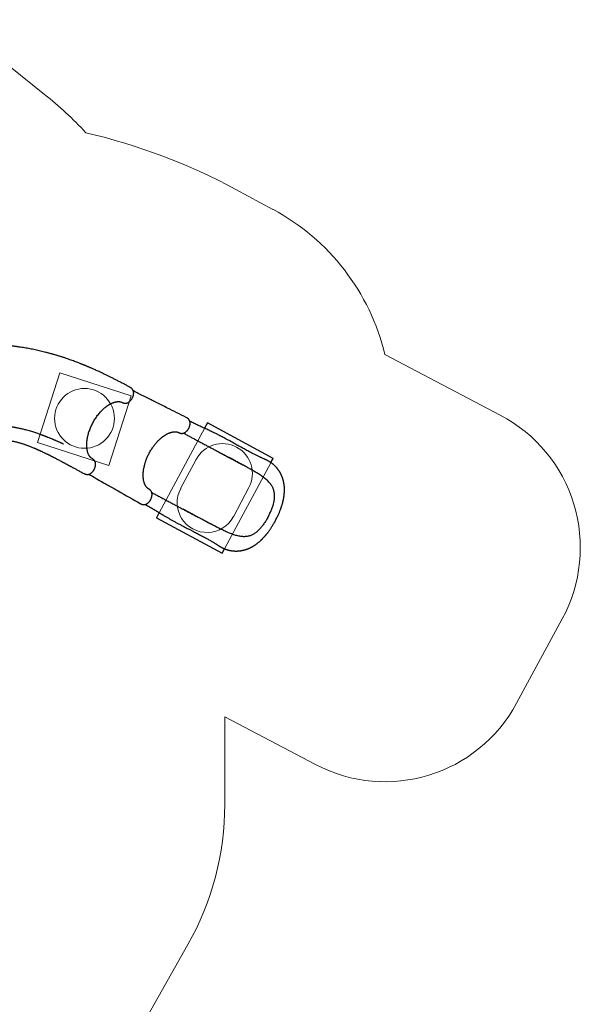
# Model space of a CAD drawing. Units: millimetres. Extents: x 18574 to 27682, y 26530 to 37330.
# Drawn here: x 23933 to 27682, y 30419 to 37003 of the extents above; entities that cross this region are included whole.
import ezdxf

# ---------------------------------------------------------------- set-up
doc = ezdxf.new("R2010")
doc.units = ezdxf.units.MM
doc.header["$LTSCALE"] = 200
for name, color, linetype in [('OTWORY_MONTAŻOWE', 1, 'Continuous'), ('STREFA', 102, 'Continuous'), ('WYLEWKI_BETONOWE', 52, 'Continuous')]:
    doc.layers.add(name, color=color, linetype=linetype)

msp = doc.modelspace()

# ---------------------------------------------------------------- linework, layer by layer
at = {"color": 7, "linetype": 'Continuous', "lineweight": 25}
for p, q in [((24617.4, 34444.1), (24618.1, 34443.7)), ((25188.9, 34306.2), (25169.6, 34270.4)), ((25628.3, 34069.3), (25188.9, 34306.2)), ((24417.3, 34067.9), (24416.3, 34068.5)), ((25613.1, 34041), (25628.3, 34069.3)), ((25026.4, 33728.7), (25026.1, 33728.9)), ((24865.7, 33706.8), (24847.2, 33672.5)), ((24847.2, 33672.5), (25286.6, 33435.5)), ((25286.6, 33435.5), (25302.6, 33465.1))]:
    msp.add_line(p, q, dxfattribs=at)
for points, knots in [([(24670.2, 34545.1), (24664.1, 34548.4), (24650.7, 34555.6), (24629.8, 34566.7), (24607.9, 34578.2), (24586.5, 34589.2), (24565.8, 34599.8), (24546.2, 34609.6), (24527.7, 34618.7), (24510.4, 34627.1), (24494.1, 34635), (24478.6, 34642.3), (24464.3, 34648.9), (24451.2, 34654.9), (24439.3, 34660.3), (24428.3, 34665.2), (24418.4, 34669.6), (24409.4, 34673.5), (24401.7, 34676.8), (24395.2, 34679.6), (24389.8, 34681.9), (24385.1, 34683.9), (24381.1, 34685.6), (24377.6, 34687), (24374.7, 34688.2), (24372.4, 34689.2), (24370.5, 34690), (24368.6, 34690.8), (24366.6, 34691.6), (24363.6, 34692.8), (24359.5, 34694.5), (24354.2, 34696.7), (24348.1, 34699.1), (24341.6, 34701.7), (24334.7, 34704.5), (24325.6, 34708), (24314, 34712.5), (24299.7, 34717.9), (24284.6, 34723.5), (24268.5, 34729.3), (24251.6, 34735.3), (24233.6, 34741.4), (24214.7, 34747.6), (24194.7, 34753.9), (24173.8, 34760.2), (24152.3, 34766.4), (24130.3, 34772.4), (24103.8, 34779.4), (24072.6, 34787), (24036.6, 34795), (24000.9, 34802.2), (23965.4, 34808.6), (23939, 34812.7), (23921.3, 34815.2), (23912.7, 34816.4), (23904.7, 34817.5), (23897.4, 34818.4), (23890.8, 34819.2), (23884.7, 34819.9), (23879.2, 34820.5), (23874.2, 34821), (23870.6, 34821.4), (23868.1, 34821.7), (23866.1, 34821.9), (23863.5, 34822.1), (23860.2, 34822.5), (23856.1, 34822.9), (23851, 34823.3), (23844.7, 34823.9), (23837.3, 34824.5), (23829, 34825.1), (23819.7, 34825.8), (23809.5, 34826.4), (23798.7, 34826.9), (23787.2, 34827.4), (23775.3, 34827.8), (23766.1, 34828), (23760.8, 34828), (23759.8, 34828)], [0, 0, 0, 0, 0.022429, 0.049636, 0.076061, 0.101597, 0.126152, 0.149642, 0.170753, 0.190802, 0.209746, 0.227545, 0.244167, 0.258796, 0.272323, 0.28473, 0.296004, 0.306131, 0.315102, 0.322019, 0.328033, 0.333164, 0.337639, 0.341515, 0.344789, 0.347325, 0.349325, 0.35119, 0.353497, 0.356249, 0.361174, 0.36709, 0.373956, 0.381251, 0.388829, 0.396692, 0.41144, 0.427095, 0.443659, 0.461129, 0.479505, 0.498781, 0.519327, 0.540793, 0.563164, 0.586245, 0.609584, 0.633144, 0.670565, 0.708402, 0.746566, 0.783212, 0.819978, 0.82961, 0.838773, 0.847177, 0.854829, 0.861735, 0.867904, 0.874026, 0.879223, 0.883552, 0.885394, 0.887237, 0.889864, 0.893341, 0.897665, 0.902828, 0.909598, 0.917397, 0.92621, 0.936018, 0.946799, 0.958528, 0.97043, 0.983123, 0.996576, 1, 1, 1, 1]), ([(24618.1, 34443.7), (24619.6, 34443), (24622.4, 34441.7), (24626.3, 34440.3), (24629.4, 34439.4), (24631.8, 34438.9), (24633.6, 34438.6), (24635.6, 34438.3), (24638, 34438.1), (24640.7, 34438.1), (24643.3, 34438.2), (24646.2, 34438.5), (24649.1, 34439.1), (24651.7, 34439.9), (24653.8, 34440.7), (24655.8, 34441.5), (24658.2, 34442.6), (24661, 34444.2), (24664.6, 34446.6), (24668.4, 34449.6), (24672.3, 34453.3), (24676.3, 34457.7), (24680.2, 34462.7), (24683.9, 34468.3), (24686.9, 34473.8), (24689.2, 34478.9), (24691, 34483.5), (24692.4, 34487.8), (24693.5, 34491.9), (24694.2, 34495.4), (24694.7, 34498.6), (24695, 34501.4), (24695.2, 34503.8), (24695.2, 34506), (24695.2, 34508.3), (24695, 34511), (24694.6, 34513.9), (24694, 34517.1), (24693.1, 34520.2), (24692.1, 34522.9), (24691.1, 34525), (24690.1, 34526.9), (24688.7, 34529.1), (24686.9, 34531.7), (24684.4, 34534.5), (24682.2, 34536.7), (24680.2, 34538.3), (24678.5, 34539.8), (24676.3, 34541.4), (24673.5, 34543.2), (24671.4, 34544.4), (24670.3, 34545.1)], [0, 0, 0, 0, 0.0277006, 0.0508521, 0.0691986, 0.0827781, 0.0921414, 0.1006952, 0.1176517, 0.1330597, 0.1476134, 0.1670611, 0.1883949, 0.2055002, 0.2202023, 0.2340372, 0.2480974, 0.2719314, 0.2992181, 0.3300888, 0.3628385, 0.3971916, 0.4333744, 0.4709053, 0.5103261, 0.5375107, 0.5653111, 0.5922455, 0.6166612, 0.6382289, 0.6569204, 0.6757369, 0.69068, 0.7024376, 0.7169348, 0.7354394, 0.7539026, 0.7750221, 0.7990168, 0.8182482, 0.83353, 0.8450085, 0.8582641, 0.8795198, 0.9012924, 0.9218636, 0.9327286, 0.9441187, 0.9592102, 0.9779552, 1, 1, 1, 1]), ([(25047.2, 34342.9), (25005.1, 34363.9), (24938.2, 34397.3), (24865.8, 34433.5), (24833.8, 34449.5), (24822.2, 34455.3), (24798.7, 34467.1), (24754.8, 34489), (24715.3, 34508.9), (24693.1, 34520)], [0, 0, 0, 0, 0.356531, 0.566182, 0.613722, 0.6283, 0.664602, 0.812074, 1, 1, 1, 1]), ([(24412.3, 34071), (24412, 34071.1), (24411.6, 34071.4), (24411.2, 34071.8), (24410.8, 34072.1), (24410.4, 34072.4), (24409.7, 34073), (24408.7, 34073.9), (24407.1, 34075.4), (24405, 34077.6), (24402.7, 34080.4), (24400.5, 34083.4), (24398.2, 34086.9), (24395.8, 34091), (24393.1, 34096.3), (24390.5, 34102.4), (24388.1, 34109.3), (24386.1, 34116.3), (24384.8, 34122.1), (24383.9, 34126.6), (24383.4, 34129.7), (24382.9, 34133), (24382.5, 34136.5), (24382.1, 34140), (24381.8, 34143.2), (24381.6, 34145.8), (24381.5, 34147.7), (24381.4, 34149.1), (24381.4, 34151), (24381.3, 34154), (24381.2, 34158.2), (24381.2, 34163.4), (24381.4, 34169.6), (24381.8, 34176.4), (24382.7, 34185.7), (24384.2, 34197.5), (24386.8, 34211.7), (24390.1, 34225.9), (24394, 34240), (24398.6, 34253.9), (24403.7, 34267.6), (24409.4, 34281.3), (24415.6, 34294.7), (24422.4, 34307.8), (24429.6, 34320.6), (24437.2, 34333.1), (24445.5, 34345.4), (24454.3, 34357.5), (24463.6, 34369.2), (24472.3, 34379.2), (24480.3, 34387.7), (24487.3, 34394.7), (24494.2, 34401.1), (24500.7, 34406.8), (24506, 34411.1), (24510.1, 34414.3), (24513.1, 34416.5), (24516, 34418.6), (24518.6, 34420.5), (24520.8, 34422.1), (24522.7, 34423.3), (24524.3, 34424.4), (24526.3, 34425.6), (24528.8, 34427.2), (24531.9, 34429.1), (24535.6, 34431.2), (24539.8, 34433.5), (24544.1, 34435.7), (24548.8, 34437.9), (24553.4, 34439.9), (24558.1, 34441.8), (24562.7, 34443.4), (24567.2, 34444.8), (24571.7, 34446), (24575.9, 34447), (24579.6, 34447.7), (24582.8, 34448.2), (24585.7, 34448.6), (24588.8, 34448.8), (24591.9, 34449), (24595, 34449.1), (24597.6, 34449), (24599.8, 34448.8), (24601.3, 34448.7), (24602.8, 34448.5), (24604.3, 34448.3), (24605.9, 34448.1), (24607.2, 34447.8), (24608.2, 34447.6), (24608.9, 34447.4), (24609.6, 34447.2), (24610.4, 34447), (24611.3, 34446.7), (24612.1, 34446.4), (24612.7, 34446.2), (24612.8, 34446.2)], [0, 0, 0, 0, 0.003886, 0.007001, 0.009493, 0.012285, 0.015375, 0.023255, 0.030779, 0.044633, 0.057984, 0.069194, 0.081318, 0.094688, 0.109591, 0.128208, 0.145173, 0.161456, 0.177606, 0.183992, 0.190647, 0.197577, 0.204784, 0.212191, 0.218529, 0.224068, 0.227504, 0.229652, 0.232543, 0.238517, 0.246391, 0.256146, 0.26777, 0.280316, 0.292743, 0.317298, 0.34157, 0.365524, 0.388879, 0.411786, 0.434593, 0.457434, 0.480242, 0.502783, 0.525145, 0.547494, 0.57035, 0.59374, 0.617404, 0.641436, 0.657854, 0.674517, 0.690611, 0.705549, 0.719265, 0.726444, 0.733255, 0.739703, 0.745773, 0.750936, 0.754955, 0.75796, 0.76209, 0.768126, 0.775001, 0.783358, 0.793208, 0.803445, 0.813126, 0.824908, 0.835704, 0.845537, 0.857239, 0.86798, 0.878154, 0.888452, 0.895836, 0.90378, 0.912252, 0.921233, 0.930663, 0.93921, 0.946088, 0.95182, 0.956619, 0.962464, 0.968955, 0.974358, 0.978479, 0.981827, 0.984751, 0.988082, 0.991977, 0.997021, 1, 1, 1, 1]), ([(24996.5, 34242), (24997.9, 34241.4), (25000.5, 34240.1), (25004.2, 34238.8), (25007.2, 34237.9), (25009.6, 34237.3), (25011.4, 34237), (25013.5, 34236.7), (25015.9, 34236.5), (25018.6, 34236.4), (25021.3, 34236.6), (25024.3, 34236.9), (25027.7, 34237.7), (25031, 34238.8), (25034.1, 34240.1), (25037.9, 34242), (25042.1, 34244.7), (25046.8, 34248.5), (25050.8, 34252.4), (25054.5, 34256.5), (25057.8, 34260.9), (25061.1, 34265.9), (25064.1, 34271.1), (25066.7, 34276.6), (25068.6, 34281.5), (25070, 34285.9), (25071, 34289.5), (25071.8, 34293.5), (25072.4, 34297.3), (25072.7, 34300.9), (25072.8, 34304.3), (25072.7, 34307.4), (25072.4, 34310.4), (25071.9, 34313.4), (25071.1, 34316.5), (25070.2, 34319.3), (25069.2, 34321.6), (25068.2, 34323.6), (25067, 34325.7), (25065.5, 34327.9), (25063.7, 34330.3), (25061.8, 34332.4), (25059.5, 34334.6), (25056.5, 34337.1), (25052.4, 34340.1), (25049, 34341.9), (25047.2, 34342.9)], [0, 0, 0, 0, 0.0263062, 0.0485419, 0.0664909, 0.0801935, 0.0901065, 0.0990788, 0.1161797, 0.131415, 0.1455528, 0.1672504, 0.1910555, 0.2137164, 0.2363344, 0.2593017, 0.2974275, 0.3334386, 0.3694276, 0.3989446, 0.4307569, 0.464343, 0.4984708, 0.5324508, 0.5660091, 0.5884035, 0.6109686, 0.6323815, 0.6597923, 0.6819038, 0.70098, 0.7236544, 0.741, 0.7609179, 0.7839798, 0.8035233, 0.8215009, 0.8343936, 0.8460692, 0.8652089, 0.8835748, 0.8989866, 0.9143432, 0.9364561, 0.9653067, 1, 1, 1, 1]), ([(25643.7, 33653.9), (25645.9, 33658), (25650.1, 33666), (25655.8, 33677.7), (25661, 33688.7), (25665.5, 33698.9), (25669.5, 33708.3), (25673, 33716.8), (25675.9, 33724.3), (25678.4, 33731), (25680.5, 33736.9), (25682.3, 33742), (25683.9, 33746.6), (25685.6, 33751.8), (25687.5, 33758), (25689.7, 33765.5), (25691.7, 33772.9), (25693.5, 33780), (25695.1, 33786.5), (25696.4, 33792.6), (25697.6, 33798.2), (25698.5, 33803), (25699.3, 33807.6), (25700.1, 33812.4), (25700.9, 33818), (25701.7, 33824.4), (25702.5, 33831.9), (25703.2, 33839.7), (25703.6, 33847.1), (25703.8, 33853.7), (25703.8, 33859.9), (25703.7, 33865.5), (25703.6, 33870.2), (25703.4, 33874.2), (25703.2, 33877.5), (25702.9, 33880.8), (25702.6, 33884.3), (25702.2, 33888), (25701.8, 33891.4), (25701.4, 33894.3), (25701, 33896.9), (25700.5, 33899.9), (25699.9, 33903.9), (25699, 33908.5), (25698.1, 33912.9), (25697.2, 33916.7), (25696.3, 33920.1), (25695.4, 33923.6), (25694.4, 33927.1), (25693.4, 33930.7), (25692.3, 33934), (25691.2, 33937.3), (25690, 33940.9), (25688.6, 33944.4), (25687.4, 33947.6), (25686.3, 33950.3), (25685.3, 33952.5), (25684.5, 33954.5), (25683.6, 33956.4), (25682.7, 33958.5), (25681.6, 33960.8), (25680.6, 33962.9), (25679.7, 33964.7), (25678.7, 33966.6), (25677.5, 33968.8), (25675.9, 33971.8), (25673.9, 33975.3), (25671.9, 33978.7), (25670, 33981.8), (25668.5, 33984.1), (25667.2, 33986.1), (25666, 33987.8), (25664.5, 33990), (25662.5, 33992.8), (25660.3, 33995.8), (25658.2, 33998.6), (25656.2, 34001.1), (25654.1, 34003.6), (25651.9, 34006.2), (25649.2, 34009.3), (25646.3, 34012.4), (25643.3, 34015.6), (25640.4, 34018.5), (25637.2, 34021.5), (25634, 34024.6), (25630.7, 34027.4), (25627.1, 34030.4), (25623, 34033.8), (25618.2, 34037.4), (25613.1, 34041.1), (25607.6, 34044.7), (25601.9, 34048.3), (25596.2, 34051.7), (25590.4, 34054.8), (25584.8, 34057.7), (25579.5, 34060.2), (25574.5, 34062.5), (25569.7, 34064.6), (25564.4, 34066.9), (25558.2, 34069.5), (25551.3, 34072.6), (25543.9, 34075.9), (25536.3, 34079.4), (25527.9, 34083.4), (25519, 34087.7), (25509.7, 34092.3), (25500, 34097.2), (25490, 34102.4), (25479.6, 34107.8), (25469.5, 34113.2), (25458.6, 34119), (25446.7, 34125.4), (25433.7, 34132.5), (25420.1, 34140), (25405.8, 34147.8), (25390.9, 34156.1), (25375.7, 34164.6), (25360.5, 34173), (25345.2, 34181.5), (25329.9, 34189.9), (25314.7, 34198.2), (25300.2, 34206.1), (25288.3, 34212.4), (25279, 34217.3), (25272, 34220.9), (25264.6, 34224.7), (25256.8, 34228.6), (25248.1, 34233), (25238.5, 34237.7), (25227.8, 34242.9), (25216, 34248.6), (25203.5, 34254.6), (25190.2, 34260.8), (25176.2, 34267.3), (25161.5, 34274.2), (25147.3, 34280.8), (25133.7, 34287.1), (25120.7, 34293.2), (25107.3, 34299.6), (25093.5, 34306.3), (25081.2, 34312.3), (25073.6, 34316.2), (25070.7, 34317.7)], [0, 0, 0, 0, 0.012197, 0.023577, 0.034172, 0.044001, 0.053074, 0.061394, 0.06853, 0.074992, 0.080759, 0.08581, 0.090156, 0.094342, 0.101242, 0.108545, 0.116256, 0.123054, 0.129485, 0.135551, 0.141206, 0.146021, 0.149959, 0.154879, 0.160731, 0.167417, 0.174813, 0.182963, 0.189927, 0.196922, 0.203119, 0.208796, 0.214108, 0.217677, 0.220957, 0.224144, 0.228092, 0.231784, 0.235593, 0.238666, 0.240972, 0.243849, 0.24814, 0.253508, 0.258246, 0.262186, 0.265666, 0.2694, 0.273277, 0.27723, 0.280969, 0.284398, 0.288209, 0.29269, 0.296161, 0.299227, 0.301751, 0.303739, 0.306004, 0.308381, 0.311221, 0.313796, 0.315896, 0.317523, 0.320512, 0.324076, 0.328267, 0.333257, 0.336785, 0.339885, 0.342166, 0.344149, 0.346688, 0.350743, 0.355011, 0.358698, 0.361839, 0.365201, 0.369125, 0.373059, 0.378213, 0.38283, 0.386936, 0.391656, 0.396784, 0.401156, 0.405559, 0.411796, 0.418099, 0.424581, 0.431773, 0.438768, 0.445738, 0.452523, 0.458992, 0.465109, 0.470715, 0.47578, 0.481343, 0.488693, 0.49656, 0.504666, 0.51301, 0.52139, 0.531841, 0.541718, 0.551046, 0.562712, 0.573457, 0.583837, 0.594631, 0.607393, 0.620694, 0.634547, 0.648968, 0.663969, 0.679519, 0.694862, 0.709643, 0.725554, 0.74081, 0.755441, 0.769479, 0.776605, 0.783584, 0.7908, 0.798784, 0.80753, 0.817025, 0.82823, 0.840313, 0.853275, 0.867121, 0.881868, 0.897537, 0.91416, 0.927919, 0.942316, 0.957382, 0.973148, 0.989652, 1, 1, 1, 1]), ([(24224.9, 34165.3), (24224.9, 34165.3), (24224.9, 34165.3), (24224.7, 34165.4), (24224.1, 34165.6), (24222.8, 34166.2), (24220.6, 34167.3), (24217.7, 34168.6), (24214.1, 34170.2), (24209.9, 34172.2), (24205.1, 34174.3), (24199.7, 34176.7), (24193.7, 34179.4), (24187.2, 34182.3), (24180.5, 34185.2), (24173.9, 34188.1), (24167.4, 34190.8), (24158.7, 34194.5), (24148, 34199), (24135.5, 34204.1), (24126, 34207.9), (24119.5, 34210.5), (24116, 34211.8), (24113.1, 34213), (24110.8, 34213.9), (24109, 34214.6), (24107.5, 34215.1), (24106.1, 34215.7), (24104.3, 34216.4), (24102, 34217.3), (24098.9, 34218.4), (24095.2, 34219.9), (24090.9, 34221.5), (24086.2, 34223.2), (24081.3, 34225.1), (24074.4, 34227.6), (24065.2, 34230.9), (24053.6, 34235), (24041, 34239.2), (24027.5, 34243.7), (24013, 34248.2), (23997.5, 34252.8), (23982.5, 34257.1), (23968.7, 34260.7), (23956.7, 34263.7), (23945.6, 34266.3), (23935.5, 34268.6), (23926.3, 34270.5), (23918.1, 34272.1), (23911.5, 34273.4), (23906.4, 34274.3), (23902.6, 34275), (23899.2, 34275.6), (23896.4, 34276.1), (23894.1, 34276.5), (23892.1, 34276.8), (23889.9, 34277.1), (23887, 34277.6), (23883.4, 34278.2), (23878.9, 34278.8), (23873.6, 34279.6), (23867.7, 34280.4), (23861.4, 34281.2), (23854.9, 34282), (23848.1, 34282.8), (23841.2, 34283.5), (23834.5, 34284.2), (23828, 34284.8), (23819.9, 34285.5), (23810.4, 34286.1), (23799.6, 34286.8), (23791.7, 34287.1), (23786.6, 34287.3), (23784.2, 34287.4), (23782.1, 34287.5), (23780.4, 34287.6), (23779.4, 34287.6), (23778.8, 34287.6), (23778.7, 34287.6), (23778.6, 34287.6), (23778.6, 34287.6), (23778.6, 34287.6), (23778.6, 34287.6), (23778.6, 34287.6), (23778.6, 34287.6)], [0, 0, 0, 0, 0.000163, 0.000895, 0.001883, 0.006718, 0.013007, 0.020774, 0.030028, 0.040773, 0.052566, 0.065746, 0.08031, 0.096225, 0.112409, 0.128308, 0.143925, 0.159264, 0.190513, 0.220574, 0.249468, 0.25883, 0.267099, 0.274049, 0.279679, 0.28399, 0.286957, 0.290064, 0.294196, 0.299355, 0.306835, 0.315769, 0.326109, 0.337175, 0.348756, 0.360851, 0.385897, 0.412911, 0.441909, 0.472907, 0.505929, 0.541006, 0.578165, 0.606853, 0.633369, 0.657698, 0.679823, 0.699726, 0.717389, 0.732793, 0.742061, 0.750249, 0.757352, 0.763327, 0.768099, 0.771887, 0.776119, 0.782067, 0.789739, 0.799144, 0.810293, 0.823199, 0.835674, 0.849465, 0.863793, 0.87774, 0.891303, 0.904479, 0.917266, 0.939693, 0.960792, 0.98055, 0.985131, 0.989632, 0.993891, 0.99705, 0.998995, 0.999529, 0.999702, 0.999771, 0.999834, 0.999896, 0.999963, 1, 1, 1, 1]), ([(24799.6, 34105.1), (24801.9, 34109.2), (24806.3, 34117.3), (24813.2, 34128.6), (24820.1, 34139.1), (24826.8, 34148.7), (24833.2, 34157.3), (24839.4, 34165.1), (24845.6, 34172.4), (24851.7, 34179.3), (24857.6, 34185.5), (24863, 34190.9), (24867.7, 34195.4), (24871.7, 34199.2), (24876.4, 34203.3), (24882.2, 34208.2), (24887.7, 34212.5), (24892.1, 34215.8), (24894.9, 34217.8), (24897.4, 34219.6), (24899.4, 34220.9), (24900.9, 34221.9), (24902.1, 34222.7), (24903.6, 34223.6), (24905.4, 34224.8), (24907.7, 34226.2), (24910.5, 34227.9), (24913.7, 34229.8), (24918.5, 34232.4), (24924.5, 34235.3), (24931.3, 34238.3), (24937.4, 34240.7), (24942.9, 34242.5), (24947.8, 34243.9), (24952.2, 34245), (24956.4, 34245.9), (24960.6, 34246.6), (24964.6, 34247.1), (24968.4, 34247.3), (24971.8, 34247.4), (24974.8, 34247.4), (24977.1, 34247.3), (24978.6, 34247.1), (24979.8, 34247), (24981.3, 34246.8), (24982.9, 34246.6), (24984.4, 34246.3), (24985.5, 34246.1), (24986.3, 34245.9), (24987, 34245.8), (24987.7, 34245.6), (24988.7, 34245.3), (24989.8, 34244.9), (24991.2, 34244.5), (24992.9, 34243.8), (24994.6, 34243), (24995.8, 34242.4), (24996.5, 34242)], [0, 0, 0, 0, 0.040716, 0.079497, 0.116062, 0.150222, 0.182117, 0.211843, 0.239457, 0.269066, 0.295824, 0.319553, 0.340221, 0.357878, 0.372917, 0.401528, 0.43183, 0.444213, 0.456831, 0.467936, 0.476599, 0.482263, 0.486566, 0.492471, 0.500389, 0.510308, 0.522203, 0.536061, 0.551849, 0.58397, 0.613428, 0.640288, 0.664612, 0.686718, 0.706805, 0.725759, 0.746608, 0.769747, 0.787538, 0.806406, 0.824816, 0.839616, 0.847037, 0.854811, 0.864644, 0.876543, 0.888568, 0.89658, 0.902746, 0.907849, 0.914187, 0.921912, 0.93105, 0.944184, 0.960064, 0.978679, 1, 1, 1, 1]), ([(25028.4, 34238), (25029.9, 34237.1), (25039, 34232.3), (25055.9, 34223.3), (25079, 34210.9), (25102.4, 34198.4), (25126.1, 34185.7), (25150.4, 34172.7), (25173.4, 34160.4), (25195.2, 34148.8), (25215.6, 34137.8), (25236.6, 34126.6), (25258.2, 34115.1), (25280.4, 34103.2), (25303.2, 34091), (25318.8, 34082.7), (25326.7, 34078.5)], [0, 0, 0, 0, 0.017568, 0.102134, 0.185539, 0.268155, 0.350381, 0.432638, 0.515369, 0.581005, 0.647447, 0.714929, 0.783688, 0.853961, 0.925986, 1, 1, 1, 1]), ([(23759.6, 34198), (23760.8, 34198), (23764.4, 34198), (23770.2, 34197.8), (23776.6, 34197.6), (23782.1, 34197.4), (23786.7, 34197.2), (23790.6, 34197), (23793.7, 34196.8), (23796.1, 34196.6), (23797.9, 34196.5), (23799.4, 34196.4), (23801.1, 34196.3), (23803, 34196.2), (23805.2, 34196), (23808.2, 34195.7), (23812.1, 34195.4), (23817.1, 34195), (23822.6, 34194.4), (23828.4, 34193.8), (23834.3, 34193.1), (23839.9, 34192.4), (23845.3, 34191.7), (23851.5, 34190.8), (23858.3, 34189.7), (23865.7, 34188.5), (23872.5, 34187.3), (23879.2, 34186), (23886.9, 34184.5), (23895.9, 34182.6), (23906.3, 34180.2), (23917, 34177.5), (23927.7, 34174.7), (23938.1, 34171.7), (23948.1, 34168.7), (23957.4, 34165.7), (23966.1, 34162.9), (23974, 34160.1), (23981.3, 34157.5), (23987.9, 34155.1), (23995.4, 34152.3), (24004, 34149), (24014.2, 34144.9), (24022.4, 34141.5), (24028.4, 34138.9), (24032, 34137.4), (24035.5, 34135.9), (24039, 34134.4), (24042.3, 34132.9), (24045.4, 34131.6), (24048, 34130.4), (24050, 34129.6), (24051.5, 34128.9), (24053.1, 34128.2), (24055.1, 34127.3), (24057.6, 34126.1), (24060.7, 34124.7), (24064.3, 34123.1), (24068.4, 34121.2), (24072.9, 34119.1), (24079.7, 34116), (24088.4, 34111.9), (24097.7, 34107.5), (24105.3, 34103.8), (24111.4, 34100.8), (24117.5, 34097.9), (24123.3, 34095), (24128.7, 34092.3), (24133.6, 34089.9), (24137.8, 34087.8), (24141.4, 34086), (24144.5, 34084.4), (24147.5, 34082.9), (24150.6, 34081.4), (24154.3, 34079.5), (24158.7, 34077.2), (24164.1, 34074.4), (24170.2, 34071.3), (24181.8, 34065.3), (24198.6, 34056.4), (24215.7, 34047.4), (24227.7, 34040.9), (24234.4, 34037.3), (24240.5, 34034), (24246, 34031.1), (24250.3, 34028.8), (24253.5, 34027), (24255.8, 34025.8), (24258, 34024.6), (24260.3, 34023.4), (24263.1, 34021.9), (24266.5, 34020), (24270.5, 34017.8), (24275.3, 34015.3), (24280.7, 34012.3), (24287, 34008.9), (24294, 34005.1), (24301.8, 34000.9), (24310.5, 33996.2), (24319.9, 33991), (24330.2, 33985.5), (24341.3, 33979.4), (24352, 33973.6), (24359, 33969.9), (24361.9, 33968.3)], [0, 0, 0, 0, 0.005137, 0.015602, 0.024845, 0.032755, 0.039526, 0.045171, 0.049702, 0.053188, 0.055533, 0.0576, 0.060058, 0.062906, 0.066141, 0.069761, 0.076184, 0.083532, 0.091795, 0.100819, 0.109687, 0.11824, 0.126482, 0.134417, 0.146488, 0.1578, 0.168368, 0.178414, 0.189111, 0.204364, 0.221007, 0.239021, 0.255748, 0.273202, 0.289832, 0.305419, 0.319979, 0.333294, 0.345644, 0.35704, 0.367505, 0.383731, 0.401451, 0.420658, 0.426709, 0.432893, 0.43921, 0.4455, 0.451082, 0.456957, 0.461609, 0.46504, 0.467259, 0.469692, 0.473427, 0.477778, 0.483129, 0.48948, 0.496829, 0.505082, 0.513434, 0.532789, 0.55169, 0.56273, 0.573616, 0.58435, 0.594926, 0.604728, 0.613374, 0.620859, 0.627181, 0.63241, 0.637553, 0.642938, 0.648981, 0.657255, 0.666785, 0.67758, 0.689616, 0.72791, 0.766312, 0.778419, 0.790134, 0.800656, 0.809947, 0.817992, 0.822456, 0.826406, 0.829839, 0.833417, 0.838117, 0.843842, 0.850676, 0.858632, 0.867725, 0.878171, 0.889839, 0.902755, 0.91695, 0.932461, 0.949015, 0.966924, 0.98624, 1, 1, 1, 1]), ([(24795.1, 33865.4), (24794.4, 33865.7), (24793.3, 33866.3), (24791.8, 33867.3), (24790.6, 33868), (24789.8, 33868.7), (24789.2, 33869.1), (24788.7, 33869.5), (24788.2, 33869.9), (24787.7, 33870.4), (24786.9, 33871), (24785.9, 33872), (24784.8, 33873), (24783.2, 33874.7), (24781, 33877.2), (24778.4, 33880.6), (24776, 33884.3), (24773.8, 33888), (24771.9, 33891.6), (24770.1, 33895.4), (24768.4, 33899.4), (24767, 33903.3), (24765.4, 33908.1), (24763.7, 33914.2), (24761.9, 33921.9), (24760.7, 33929), (24759.9, 33935.1), (24759.5, 33939.8), (24759.1, 33944.5), (24758.9, 33948.9), (24758.8, 33952.9), (24758.7, 33956.3), (24758.8, 33959.3), (24758.8, 33962.3), (24758.9, 33965.6), (24759.1, 33969.1), (24759.3, 33973.1), (24759.7, 33977.6), (24760.2, 33983), (24760.9, 33989.3), (24762, 33996.5), (24763.4, 34004.8), (24765.3, 34014.1), (24767.6, 34023.4), (24770.1, 34032.6), (24772.7, 34041.5), (24775.8, 34050.9), (24779.4, 34060.8), (24783.6, 34071.3), (24788.3, 34082.3), (24793.6, 34093.6), (24797.6, 34101.2), (24799.6, 34105.1)], [0, 0, 0, 0, 0.018616, 0.034159, 0.046612, 0.055967, 0.062664, 0.068763, 0.074527, 0.079959, 0.088818, 0.100326, 0.113312, 0.125356, 0.151634, 0.178346, 0.206114, 0.225087, 0.245662, 0.267756, 0.288712, 0.307408, 0.324921, 0.354978, 0.388335, 0.42273, 0.441022, 0.458991, 0.476644, 0.49348, 0.507964, 0.519927, 0.529537, 0.540042, 0.551336, 0.563418, 0.57636, 0.591844, 0.609518, 0.630134, 0.653723, 0.680342, 0.710064, 0.742779, 0.769115, 0.797021, 0.826543, 0.857742, 0.890716, 0.925559, 0.962057, 1, 1, 1, 1]), ([(25238.2, 34125.8), (25241.2, 34124.2), (25247.5, 34120.8), (25257.3, 34115.7), (25267.8, 34110.1), (25279, 34104.2), (25290.9, 34097.9), (25303.7, 34091), (25317.4, 34083.7), (25332.3, 34075.7), (25347.8, 34067.4), (25363.3, 34059), (25377.9, 34051.2), (25391.6, 34043.8), (25404.3, 34036.9), (25416, 34030.5), (25423.5, 34026.4), (25427, 34024.5)], [0, 0, 0, 0, 0.047038, 0.097614, 0.151907, 0.210107, 0.272424, 0.339081, 0.410327, 0.486307, 0.572334, 0.654023, 0.731482, 0.80478, 0.873963, 0.939056, 1, 1, 1, 1]), ([(24361.9, 33968.3), (24363.3, 33967.6), (24366, 33966.3), (24369.6, 33964.8), (24372.5, 33963.9), (24375.4, 33963.1), (24378.7, 33962.4), (24382.4, 33961.9), (24385.6, 33961.8), (24388.2, 33962), (24390.3, 33962.2), (24392.7, 33962.5), (24395.6, 33963.2), (24398.7, 33964.2), (24401.6, 33965.5), (24404.5, 33966.9), (24407.3, 33968.6), (24410.1, 33970.5), (24413, 33972.8), (24415.8, 33975.3), (24418.6, 33978.1), (24421.2, 33980.9), (24424, 33984.4), (24427.1, 33988.7), (24430.2, 33993.7), (24432.9, 33998.9), (24435.3, 34004.2), (24437.2, 34009.6), (24438.8, 34015), (24439.9, 34020.4), (24440.5, 34025.7), (24440.7, 34030.5), (24440.5, 34034.2), (24440.1, 34036.9), (24439.8, 34038.9), (24439.4, 34040.9), (24438.8, 34042.9), (24438, 34045.2), (24437, 34047.7), (24435.8, 34050), (24434.6, 34052.2), (24433, 34054.4), (24431.5, 34056.3), (24430.1, 34057.9), (24428.9, 34059.2), (24427.1, 34060.9), (24424.6, 34063), (24421.3, 34065.5), (24418.7, 34067.1), (24417.3, 34067.9)], [0, 0, 0, 0, 0.027339, 0.049256, 0.065218, 0.078853, 0.099799, 0.121813, 0.143099, 0.156245, 0.168015, 0.184032, 0.203629, 0.227579, 0.24863, 0.267119, 0.291145, 0.31081, 0.332358, 0.359276, 0.380364, 0.403129, 0.425617, 0.458757, 0.49166, 0.524292, 0.556429, 0.588863, 0.621503, 0.654171, 0.687293, 0.718421, 0.745769, 0.759813, 0.773031, 0.786225, 0.799558, 0.815381, 0.834257, 0.851089, 0.865965, 0.88144, 0.898602, 0.907292, 0.916697, 0.930288, 0.948719, 0.972039, 1, 1, 1, 1]), ([(25516, 33973.6), (25508.6, 33978.1), (25493.8, 33986.9), (25471, 34000.1), (25447.7, 34013.1), (25424, 34026.1), (25400, 34039.2), (25375.7, 34052.2), (25351.3, 34065.3), (25334.9, 34074.1), (25326.7, 34078.5)], [0, 0, 0, 0, 0.1242078, 0.2485638, 0.3732359, 0.4983837, 0.6238769, 0.7492232, 0.8745438, 1, 1, 1, 1]), ([(25595.4, 33679.7), (25597.4, 33683.5), (25601.4, 33691.2), (25607, 33702.8), (25612.3, 33714.4), (25617.2, 33726.1), (25621.7, 33737.9), (25625.8, 33749.6), (25629.4, 33761.2), (25632.3, 33772.7), (25634.7, 33784), (25636.5, 33795.1), (25637.6, 33806), (25638.1, 33816.6), (25637.8, 33826.9), (25636.8, 33836.9), (25635, 33846.6), (25632.5, 33856), (25629.3, 33865.1), (25625.5, 33873.9), (25620.9, 33882.4), (25615.1, 33891.5), (25607.9, 33901.1), (25599.1, 33911.2), (25589.3, 33920.8), (25578.8, 33930.1), (25567.5, 33939.1), (25555.5, 33948), (25542.8, 33956.7), (25529.7, 33965.2), (25520.6, 33970.8), (25516, 33973.6)], [0, 0, 0, 0, 0.031057, 0.06192, 0.092721, 0.123591, 0.155024, 0.186463, 0.217697, 0.248854, 0.280063, 0.311471, 0.342952, 0.374213, 0.405386, 0.436606, 0.468001, 0.49949, 0.530804, 0.562036, 0.593283, 0.624629, 0.666542, 0.708167, 0.749629, 0.791079, 0.832644, 0.874432, 0.916303, 0.958126, 1, 1, 1, 1]), ([(24395.5, 33963.3), (24427.6, 33945), (24468.5, 33921.7), (24513.6, 33896), (24529, 33887.3), (24553.4, 33873.3), (24622.9, 33833.7), (24690.2, 33795.3), (24739.4, 33767.2)], [0, 0, 0, 0, 0.279549, 0.356867, 0.392756, 0.413602, 0.570529, 1, 1, 1, 1]), ([(24739.4, 33767.2), (24740.8, 33766.4), (24743.3, 33765.1), (24747, 33763.5), (24750.2, 33762.4), (24753.8, 33761.4), (24758, 33760.5), (24762.8, 33760.2), (24767.3, 33760.4), (24771.5, 33761.1), (24775.6, 33762.2), (24780, 33764), (24784.7, 33766.6), (24789.4, 33770), (24793.6, 33773.5), (24797.2, 33777.3), (24800.7, 33781.3), (24804, 33785.9), (24807.2, 33790.9), (24810.1, 33796.2), (24812.6, 33801.7), (24814.7, 33807.2), (24816.1, 33812.3), (24817.1, 33816.7), (24817.6, 33820.1), (24817.9, 33823), (24818.1, 33825.7), (24818.2, 33828.9), (24818, 33832.8), (24817.4, 33836.8), (24816.5, 33840.5), (24815.5, 33843.3), (24814.5, 33845.7), (24813.3, 33848), (24811.9, 33850.4), (24810.2, 33852.7), (24808.7, 33854.5), (24807.5, 33855.8), (24806.3, 33857.1), (24804.5, 33858.8), (24802, 33860.8), (24798.9, 33863.1), (24796.4, 33864.6), (24795.1, 33865.4)], [0, 0, 0, 0, 0.026062, 0.048626, 0.067178, 0.082163, 0.111447, 0.140035, 0.16704, 0.194467, 0.222936, 0.25183, 0.290675, 0.327436, 0.362469, 0.390968, 0.42153, 0.45391, 0.487784, 0.521803, 0.555426, 0.589091, 0.622655, 0.647118, 0.668291, 0.68618, 0.701314, 0.718952, 0.746293, 0.777842, 0.799632, 0.821349, 0.838836, 0.851351, 0.869153, 0.889405, 0.903778, 0.910431, 0.919983, 0.933679, 0.95162, 0.973802, 1, 1, 1, 1]), ([(24816.2, 33841.1), (24817.8, 33840.3), (24826.8, 33835.4), (24843.7, 33826.4), (24866.8, 33814.1), (24890.2, 33801.5), (24914, 33788.8), (24938.2, 33775.9), (24961.2, 33763.6), (24983, 33751.9), (25003.4, 33741), (25024.4, 33729.8), (25046, 33718.3), (25068.2, 33706.4), (25091.1, 33694.2), (25106.6, 33685.8), (25114.5, 33681.6)], [0, 0, 0, 0, 0.017573, 0.102139, 0.185543, 0.268159, 0.350385, 0.432641, 0.515371, 0.581007, 0.647449, 0.714931, 0.783689, 0.853962, 0.925986, 1, 1, 1, 1]), ([(24773.4, 33761.7), (24776.2, 33760.1), (24783.5, 33756), (24795.1, 33749.3), (24808, 33741.7), (24820.3, 33734.4), (24832.1, 33727.3), (24843.3, 33720.5), (24854.8, 33713.5), (24866.5, 33706.4), (24878.3, 33699.2), (24889.3, 33692.5), (24899.4, 33686.4), (24911.3, 33679.3), (24925.4, 33671), (24942.2, 33661.2), (24959.6, 33651.4), (24977.5, 33641.4), (24996.1, 33631.4), (25013.7, 33622.2), (25030.4, 33613.5), (25046, 33605.5), (25062.2, 33597.1), (25078.9, 33588.6), (25094.6, 33580.5), (25109.2, 33573), (25122.7, 33566), (25136.1, 33559), (25149.3, 33552), (25162.4, 33545.1), (25175, 33538.2), (25187.2, 33531.6), (25198.3, 33525.3), (25208.5, 33519.5), (25217.9, 33514.1), (25227, 33508.7), (25236.1, 33503.2), (25243.4, 33498.6), (25248.9, 33495.1), (25252.6, 33492.7), (25256.4, 33490.2), (25260.1, 33487.8), (25264.1, 33485.3), (25268, 33482.8), (25271.9, 33480.4), (25275.6, 33478.3), (25279.1, 33476.3), (25282.4, 33474.5), (25285.6, 33472.9), (25288.8, 33471.3), (25292.1, 33469.7), (25296, 33467.9), (25300.4, 33466), (25305.4, 33463.9), (25310.7, 33462), (25315.7, 33460.2), (25319.7, 33459), (25322.6, 33458.1), (25325, 33457.4), (25327.9, 33456.6), (25331.2, 33455.8), (25334.3, 33455), (25336.9, 33454.4), (25340, 33453.8), (25344.1, 33453), (25348.6, 33452.2), (25352.9, 33451.6), (25357.3, 33451.1), (25361.9, 33450.6), (25366.5, 33450.2), (25370.3, 33450), (25373.4, 33449.9), (25376.1, 33449.8), (25379, 33449.8), (25382.4, 33449.8), (25385.9, 33449.9), (25389.2, 33450), (25392.3, 33450.1), (25395.5, 33450.4), (25398.7, 33450.6), (25401.9, 33450.9), (25404.8, 33451.2), (25407.2, 33451.5), (25409.4, 33451.8), (25411.7, 33452.2), (25414.2, 33452.6), (25416.8, 33453), (25419, 33453.4), (25420.8, 33453.8), (25422.6, 33454.1), (25424.7, 33454.6), (25427.4, 33455.2), (25430.4, 33455.9), (25433.6, 33456.7), (25437, 33457.6), (25440.2, 33458.5), (25443, 33459.4), (25445.4, 33460.1), (25447.8, 33460.9), (25450.4, 33461.8), (25453.4, 33462.9), (25456.4, 33464), (25459, 33465), (25461.2, 33465.9), (25463.2, 33466.7), (25466.3, 33468), (25470.8, 33470), (25475.7, 33472.3), (25479.5, 33474.2), (25482.3, 33475.6), (25485.2, 33477.1), (25488.3, 33478.8), (25491.7, 33480.7), (25495.4, 33482.9), (25499.2, 33485.2), (25502.9, 33487.5), (25506, 33489.6), (25508.9, 33491.6), (25511.6, 33493.4), (25514.2, 33495.2), (25516.8, 33497.2), (25519.6, 33499.2), (25523.4, 33502.1), (25528.5, 33506.1), (25535, 33511.6), (25540.5, 33516.4), (25544.5, 33520.1), (25546.8, 33522.3), (25548.6, 33524), (25550, 33525.3), (25551.1, 33526.4), (25552.6, 33527.9), (25554.9, 33530.2), (25558.2, 33533.5), (25562, 33537.5), (25566, 33541.8), (25569.6, 33545.8), (25572.9, 33549.5), (25575.6, 33552.7), (25578, 33555.4), (25579.8, 33557.7), (25581.4, 33559.6), (25582.9, 33561.5), (25584.9, 33563.9), (25587.3, 33566.9), (25590, 33570.4), (25593.2, 33574.6), (25596.9, 33579.4), (25600.9, 33584.9), (25605.2, 33591), (25609.9, 33597.8), (25614.9, 33605.3), (25620.2, 33613.6), (25625.8, 33622.5), (25631.6, 33632.2), (25637.7, 33642.7), (25641.6, 33650.1), (25643.7, 33653.9)], [0, 0, 0, 0, 0.01021, 0.026449, 0.04183, 0.056391, 0.070163, 0.083174, 0.095446, 0.109855, 0.123151, 0.135354, 0.146473, 0.156511, 0.174111, 0.191885, 0.20992, 0.228279, 0.247023, 0.266201, 0.281118, 0.296557, 0.31254, 0.329029, 0.345755, 0.359037, 0.372445, 0.38599, 0.399592, 0.412637, 0.426393, 0.439299, 0.451376, 0.462641, 0.473104, 0.483237, 0.49383, 0.504922, 0.509434, 0.513967, 0.518523, 0.523416, 0.527849, 0.532814, 0.537655, 0.541906, 0.546181, 0.549859, 0.553534, 0.557229, 0.56102, 0.565136, 0.570523, 0.576239, 0.582232, 0.588175, 0.593335, 0.595823, 0.59843, 0.601598, 0.605337, 0.608792, 0.611169, 0.613893, 0.619108, 0.624388, 0.62869, 0.633163, 0.638511, 0.643445, 0.647767, 0.650778, 0.653455, 0.65636, 0.660153, 0.664151, 0.667544, 0.6708, 0.673943, 0.677494, 0.681195, 0.684301, 0.686762, 0.688923, 0.691227, 0.694133, 0.697031, 0.699403, 0.701245, 0.702788, 0.705312, 0.708106, 0.711267, 0.715078, 0.718542, 0.722275, 0.725421, 0.727844, 0.730165, 0.733157, 0.73673, 0.740063, 0.742969, 0.745445, 0.747517, 0.749525, 0.756093, 0.762941, 0.766097, 0.769333, 0.772665, 0.776274, 0.780206, 0.784629, 0.789561, 0.793875, 0.797804, 0.801193, 0.804462, 0.80767, 0.810923, 0.81435, 0.818063, 0.82561, 0.834104, 0.843544, 0.847211, 0.850259, 0.852693, 0.854516, 0.855802, 0.857345, 0.860735, 0.8653, 0.871029, 0.876779, 0.881994, 0.886592, 0.890578, 0.893956, 0.896727, 0.898637, 0.900867, 0.903755, 0.907303, 0.911509, 0.916374, 0.921901, 0.928085, 0.934895, 0.942323, 0.950367, 0.959025, 0.968304, 0.978213, 0.988769, 1, 1, 1, 1]), ([(25215.2, 33628.2), (25214.9, 33628.3), (25214.2, 33628.7), (25212.4, 33629.6), (25209.6, 33630.9), (25205.7, 33632.9), (25200.8, 33635.4), (25195.3, 33638.3), (25189.1, 33641.6), (25182.4, 33645.1), (25175, 33649.1), (25167.1, 33653.3), (25158.9, 33657.7), (25148.7, 33663.1), (25136.6, 33669.6), (25122.3, 33677.3), (25107.3, 33685.4), (25091.8, 33693.7), (25075.9, 33702.2), (25059.6, 33711), (25043.1, 33719.8), (25032, 33725.8), (25026.4, 33728.7)], [0, 0, 0, 0, 0.008341, 0.018215, 0.036336, 0.058784, 0.085762, 0.117367, 0.149395, 0.185151, 0.224595, 0.26629, 0.309628, 0.354623, 0.425252, 0.499711, 0.57786, 0.658442, 0.741183, 0.826031, 0.912965, 1, 1, 1, 1]), ([(25306.8, 33582.4), (25299.1, 33586.1), (25283.5, 33593.5), (25259.9, 33605.2), (25236.1, 33617.3), (25212.1, 33629.7), (25187.9, 33642.5), (25163.6, 33655.4), (25139.1, 33668.5), (25122.7, 33677.2), (25114.5, 33681.6)], [0, 0, 0, 0, 0.1242078, 0.2485638, 0.3732359, 0.4983837, 0.6238769, 0.7492232, 0.8745438, 1, 1, 1, 1]), ([(25595.4, 33679.7), (25593.3, 33675.9), (25589.2, 33668.3), (25582.7, 33657.2), (25575.9, 33646.3), (25568.9, 33635.7), (25561.6, 33625.4), (25554.1, 33615.5), (25546.4, 33606.1), (25538.6, 33597.3), (25530.5, 33589), (25522.3, 33581.4), (25513.8, 33574.4), (25505.2, 33568.1), (25496.5, 33562.7), (25487.6, 33558), (25478.6, 33554), (25469.4, 33550.8), (25460, 33548.4), (25450.6, 33546.8), (25441, 33545.9), (25430.2, 33545.6), (25418.2, 33546.3), (25404.9, 33548.1), (25391.5, 33550.8), (25377.9, 33554.4), (25364.1, 33558.8), (25350.1, 33563.8), (25335.9, 33569.5), (25321.5, 33575.7), (25311.7, 33580.2), (25306.8, 33582.4)], [0, 0, 0, 0, 0.031057, 0.06192, 0.092721, 0.123591, 0.155024, 0.186463, 0.217697, 0.248854, 0.280063, 0.311471, 0.342952, 0.374213, 0.405386, 0.436606, 0.468001, 0.49949, 0.530804, 0.562036, 0.593283, 0.624629, 0.666542, 0.708167, 0.749629, 0.791079, 0.832644, 0.874432, 0.916303, 0.958126, 1, 1, 1, 1])]:
    msp.add_open_spline(points, degree=3, knots=knots, dxfattribs=at)
at = {"layer": 'OTWORY_MONTAŻOWE', "linetype": 'Continuous', "lineweight": 18}
for p, q in [((25113.2, 34062.2), (25009.5, 33868.2)), ((25466, 33873.6), (25362.3, 33679.6))]:
    msp.add_line(p, q, dxfattribs=at)
msp.add_circle((24366.4, 34336.7), 200, dxfattribs=at)
for centre, start, end in [((25289.6, 33967.9), 331.8696, 151.8696), ((25185.9, 33773.9), 151.8696, 331.8696)]:
    msp.add_arc(centre, 200, start, end, dxfattribs=at)
at = {"layer": 'STREFA', "linetype": 'Continuous', "lineweight": 18}
for p, q in [((24099.5, 36502.6), (23472.8, 37002.5)), ((25626.1, 35734.5), (25379.2, 35866.9)), ((27147.2, 34358.1), (26375.6, 34763.2)), ((27256.6, 32432), (27562.1, 32997.1)), ((25304.7, 31755.3), (25304.7, 32341)), ((25304.7, 32341), (25912.1, 32022.2)), ((24584.8, 29984.3), (25057.6, 30818.3))]:
    msp.add_line(p, q, dxfattribs=at)
for centre, radius, start, end in [((22512.4, 34513.1), 2545, 42.93782, 51.41842), ((23431, 32234.6), 4121.9, 61.79312, 76.75276), ((24917.1, 34412.7), 1500, 13.51416, 61.79312), ((26682.5, 33472.7), 1000, 331.60163, 62.30372), ((26376.9, 32907.6), 1000, 242.30372, 331.60163), ((23404.7, 31755.3), 1900, 330.45014, 0)]:
    msp.add_arc(centre, radius, start, end, dxfattribs=at)
at = {"layer": 'WYLEWKI_BETONOWE', "linetype": 'Continuous', "lineweight": 18}
for p, q in [((24201.2, 34640.7), (24052.1, 34174.8)), ((24677.4, 34488.3), (24201.2, 34640.7)), ((24528.3, 34022.4), (24677.4, 34488.3)), ((25188.9, 34306.2), (24847.2, 33672.5)), ((25628.3, 34069.3), (25188.9, 34306.2)), ((24052.1, 34174.8), (24528.3, 34022.4)), ((25286.6, 33435.5), (25628.3, 34069.3)), ((24847.2, 33672.5), (25286.6, 33435.5))]:
    msp.add_line(p, q, dxfattribs=at)

doc.saveas('drawing.dxf')
